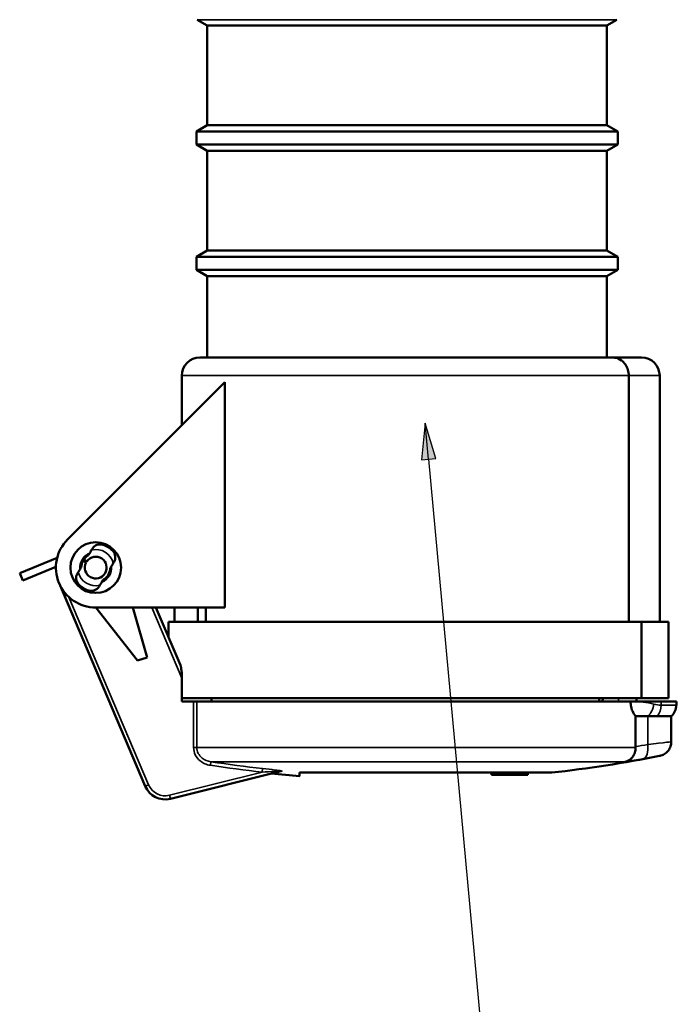
# Model space of a CAD drawing. Units: inches. Extents: x 0.3 to 49.4, y 0.3 to 10.7.
# Drawn here: x 5.1 to 6.9, y 5.5 to 8.2 of the extents above; entities that cross this region are included whole.
import ezdxf

# ---------------------------------------------------------------- set-up
doc = ezdxf.new("R2010")
doc.units = ezdxf.units.IN
doc.header["$MEASUREMENT"] = 0
for name, color, linetype, lineweight in [('Symbol (ANSI)', 7, 'Continuous', 25), ('Visible (ANSI)', 7, 'Continuous', 50), ('Visible Narrow (ANSI)', 7, 'Continuous', 35)]:
    doc.layers.add(name, color=color, linetype=linetype, lineweight=lineweight)
doc.layers.add('Viewport3ForCustomObjects_0', color=7, linetype='Continuous')

# ---------------------------------------------------------------- blocks, each defined once
blk = doc.blocks.new('CustomObjectsInViewport3_0')
at = {"layer": 'Visible (ANSI)'}
for p, q in [((-10003.0664, -10003.5655), (-10003.1215, -10003.5337)), ((-10003.0664, -10004.1076), (-10003.0664, -10003.5655)), ((-10000.8932, -10003.5655), (-10003.0664, -10003.5655)), ((-10000.8932, -10003.5655), (-10000.8381, -10003.5337)), ((-10000.8932, -10004.1076), (-10000.8932, -10003.5655)), ((-10003.0664, -10004.1076), (-10003.1255, -10004.1417)), ((-10000.8932, -10004.1076), (-10003.0664, -10004.1076)), ((-10000.8932, -10004.1076), (-10000.8341, -10004.1417)), ((-10003.1255, -10004.2125), (-10003.1255, -10004.1417)), ((-10000.8341, -10004.1417), (-10003.1255, -10004.1417)), ((-10000.8341, -10004.2125), (-10000.8341, -10004.1417)), ((-10003.0664, -10004.2466), (-10003.1255, -10004.2125)), ((-10000.8341, -10004.2125), (-10003.1255, -10004.2125)), ((-10000.8932, -10004.2466), (-10000.8341, -10004.2125)), ((-10003.0664, -10004.7887), (-10003.0664, -10004.2466)), ((-10000.8932, -10004.2466), (-10003.0664, -10004.2466)), ((-10000.8932, -10004.7887), (-10000.8932, -10004.2466)), ((-10003.0664, -10004.7887), (-10003.1255, -10004.8228)), ((-10000.8932, -10004.7887), (-10003.0664, -10004.7887)), ((-10000.8932, -10004.7887), (-10000.8341, -10004.8228)), ((-10003.1255, -10004.8936), (-10003.1255, -10004.8228)), ((-10000.8341, -10004.8228), (-10003.1255, -10004.8228)), ((-10000.8341, -10004.8936), (-10000.8341, -10004.8228)), ((-10003.0664, -10004.9277), (-10003.1255, -10004.8936)), ((-10000.8341, -10004.8936), (-10003.1255, -10004.8936)), ((-10000.8932, -10004.9277), (-10000.8341, -10004.8936)), ((-10003.0664, -10005.37), (-10003.0664, -10004.9277)), ((-10000.8932, -10004.9277), (-10003.0664, -10004.9277)), ((-10000.8932, -10005.37), (-10000.8932, -10004.9277)), ((-10000.8594, -10005.37), (-10003.1058, -10005.37)), ((-10000.8594, -10005.37), (-10000.7042, -10005.37)), ((-10003.8258, -10006.3586), (-10002.9712, -10005.504)), ((-10003.2042, -10005.737), (-10003.2042, -10005.4684)), ((-10002.9712, -10005.504), (-10002.9712, -10006.7283)), ((-10000.7737, -10006.807), (-10000.7737, -10005.4684)), ((-10000.6058, -10006.807), (-10000.6058, -10005.4684)), ((-10003.6952, -10006.4159), (-10003.6911, -10006.4091)), ((-10003.8824, -10006.4576), (-10004.0862, -10006.5415)), ((-10003.7209, -10006.4421), (-10003.7237, -10006.4517)), ((-10003.8892, -10006.5072), (-10004.0698, -10006.5815)), ((-10003.7567, -10006.5013), (-10003.7495, -10006.4944)), ((-10003.5887, -10006.5223), (-10003.5959, -10006.5292)), ((-10003.5774, -10006.4874), (-10003.5732, -10006.4805)), ((-10004.0698, -10006.5815), (-10004.0862, -10006.5415)), ((-10003.7722, -10006.543), (-10003.7681, -10006.5361)), ((-10003.6246, -10006.5814), (-10003.6218, -10006.5718)), ((-10003.8721, -10006.5964), (-10003.4037, -10007.6996)), ((-10003.6544, -10006.6144), (-10003.6503, -10006.6076)), ((-10003.4462, -10007.0161), (-10003.6727, -10006.7283)), ((-10002.9712, -10006.7283), (-10003.6727, -10006.7283)), ((-10003.4714, -10006.7283), (-10003.3932, -10007.0009)), ((-10003.2126, -10007.0416), (-10003.3456, -10006.7283)), ((-10003.2436, -10006.807), (-10003.2436, -10006.7283)), ((-10003.1171, -10006.807), (-10003.1171, -10006.7283)), ((-10003.0731, -10006.7283), (-10003.0731, -10006.807)), ((-10003.2771, -10006.8897), (-10003.2771, -10006.807)), ((-10000.7042, -10006.807), (-10003.2771, -10006.807)), ((-10000.7042, -10007.2204), (-10000.7042, -10006.807)), ((-10000.5586, -10006.807), (-10000.7042, -10006.807)), ((-10000.5586, -10007.2204), (-10000.5586, -10006.807)), ((-10003.3932, -10007.0009), (-10003.4462, -10007.0161)), ((-10003.2041, -10007.2401), (-10003.2041, -10007.1121)), ((-10000.7042, -10007.2204), (-10003.2041, -10007.2204)), ((-10003.0428, -10007.2204), (-10003.0428, -10007.2401)), ((-10000.9352, -10007.2401), (-10000.9352, -10007.2204)), ((-10000.9181, -10007.2401), (-10000.9135, -10007.2204)), ((-10000.7318, -10007.2401), (-10000.7318, -10007.2204)), ((-10000.7042, -10007.2204), (-10000.5586, -10007.2204)), ((-10003.2041, -10007.2401), (-10003.1407, -10007.2401)), ((-10003.123, -10007.2401), (-10003.1407, -10007.2401)), ((-10003.123, -10007.2401), (-10000.7641, -10007.2401)), ((-10000.7641, -10007.2401), (-10000.7589, -10007.2401)), ((-10000.7641, -10007.2401), (-10000.7641, -10007.2401)), ((-10000.7572, -10007.2401), (-10000.7538, -10007.2401)), ((-10000.7538, -10007.2401), (-10000.5983, -10007.2401)), ((-10000.5152, -10007.2401), (-10000.5983, -10007.2401)), ((-10000.5152, -10007.2401), (-10000.5152, -10007.259)), ((-10000.6708, -10007.3188), (-10000.737, -10007.3188)), ((-10000.737, -10007.4842), (-10000.737, -10007.3188)), ((-10000.6178, -10007.3188), (-10000.5428, -10007.3188)), ((-10000.5428, -10007.4581), (-10000.5428, -10007.3188)), ((-10003.2664, -10007.7681), (-10002.6658, -10007.6183)), ((-10002.5637, -10007.6456), (-10002.5637, -10007.6259)), ((-10001.1931, -10007.6259), (-10002.5637, -10007.6259)), ((-10001.5203, -10007.6259), (-10001.5203, -10007.6377)), ((-10001.5203, -10007.6377), (-10001.5199, -10007.6377)), ((-10001.5199, -10007.6259), (-10001.5199, -10007.6377)), ((-10001.4901, -10007.6377), (-10001.5199, -10007.6377)), ((-10001.4901, -10007.6259), (-10001.4901, -10007.6377)), ((-10001.4367, -10007.6377), (-10001.4901, -10007.6377)), ((-10001.4367, -10007.6259), (-10001.4367, -10007.6377)), ((-10001.4072, -10007.6377), (-10001.4367, -10007.6377)), ((-10001.4072, -10007.6259), (-10001.4072, -10007.6377)), ((-10001.3537, -10007.6377), (-10001.4072, -10007.6377)), ((-10001.3537, -10007.6259), (-10001.3537, -10007.6377)), ((-10001.324, -10007.6377), (-10001.3537, -10007.6377)), ((-10001.324, -10007.6259), (-10001.324, -10007.6377)), ((-10001.324, -10007.6377), (-10001.3235, -10007.6377)), ((-10001.3235, -10007.6259), (-10001.3235, -10007.6377))]:
    blk.add_line(p, q, dxfattribs=at)
blk.add_circle((-10003.6727, -10006.5118), 0.1378, dxfattribs=at)
at = {"layer": 'Visible (ANSI)', "extrusion": (0, 0, -1)}
for centre, radius, start, end in [((10003.1058, -10005.4684), 0.0984, 0, 90), ((10000.7042, -10005.4684), 0.0984, 90, 180), ((10003.6727, -10006.5118), 0.2165, 270, 45), ((10003.649, -10006.4346), 0.0492, 31.2264, 107.1094), ((10003.6727, -10006.5118), 0.1299, 107.1094, 135.3434), ((10003.6727, -10006.5118), 0.0591, 35.049, 27.4039), ((10003.6727, -10006.5118), 0.1299, 287.1094, 315.3434), ((10000.594, -10007.259), 0.0787, 180, 229.4584), ((10001.9798, -10000.5831), 7.0866, 258.82426, 263.62617), ((10001.9798, -10000.5831), 7.0866, 274.72572, 275.97539)]:
    blk.add_arc(centre, radius, start, end, dxfattribs=at)
at = {"layer": 'Visible (ANSI)'}
for centre, radius, start, end in [((-10003.6153, -10006.455), 0.0492, 328.7736, 44.6566), ((-10003.6727, -10006.5118), 0.0846, 113.2576, 184.2896), ((-10003.6727, -10006.5118), 0.0787, 151.6396, 177.7286), ((-10003.6727, -10006.5118), 0.0787, 119.8186, 145.9076), ((-10003.6727, -10006.5118), 0.0846, 293.2576, 4.2896), ((-10003.6727, -10006.5118), 0.0787, 299.8186, 357.7286), ((-10003.7301, -10006.5685), 0.0492, 148.7736, 224.6566), ((-10003.6965, -10006.5889), 0.0492, 252.8906, 328.7736), ((-10003.295, -10007.6535), 0.1181, 203, 284)]:
    blk.add_arc(centre, radius, start, end, dxfattribs=at)
blk.add_ellipse((-10000.7249, -10007.4842), major_axis=(0, -0.0592), ratio=0.204548, start_param=4.712261, end_param=4.793876, dxfattribs=at)
for points, knots in [([(-10000.7737, -10005.4684), (-10000.7737, -10005.4577), (-10000.7753, -10005.4471), (-10000.7813, -10005.4265), (-10000.7859, -10005.4168), (-10000.7979, -10005.3988), (-10000.8056, -10005.3911), (-10000.825, -10005.377), (-10000.8377, -10005.3721), (-10000.8534, -10005.3702), (-10000.8564, -10005.37), (-10000.8593, -10005.37), (-10000.8594, -10005.37), (-10000.8594, -10005.37)], [0.5201357, 0.5201357, 0.5201357, 0.5201357, 0.6154489, 0.6154489, 0.7170152, 0.7170152, 0.8346685, 0.8346685, 0.9997273, 0.9997273, 1.0402713, 1.0402713, 1.0410632, 1.0410632, 1.0410632, 1.0410632]), ([(-10003.6952, -10006.4159), (-10003.6994, -10006.4228), (-10003.7043, -10006.431), (-10003.7095, -10006.4395), (-10003.7107, -10006.4415), (-10003.7119, -10006.4434)], [1.18761764, 1.18761764, 1.18761764, 1.18761764, 1.24897895, 1.24897895, 1.26628491, 1.26628491, 1.26628491, 1.26628491]), ([(-10003.7252, -10006.4846), (-10003.7252, -10006.4846), (-10003.7261, -10006.484), (-10003.7293, -10006.4821), (-10003.7321, -10006.4804), (-10003.737, -10006.4774), (-10003.7395, -10006.4759), (-10003.742, -10006.4744)], [-0.29632766, -0.29632766, -0.29632766, -0.29632766, -0.25932364, -0.25932364, -0.22227949, -0.22227949, -0.19770738, -0.19770738, -0.19770738, -0.19770738]), ([(-10003.7379, -10006.4676), (-10003.7354, -10006.4692), (-10003.7329, -10006.4707), (-10003.728, -10006.4736), (-10003.7252, -10006.4753), (-10003.722, -10006.4773), (-10003.7211, -10006.4778), (-10003.7211, -10006.4778)], [-0.39494795, -0.39494795, -0.39494795, -0.39494795, -0.37037583, -0.37037583, -0.33333168, -0.33333168, -0.29632766, -0.29632766, -0.29632766, -0.29632766]), ([(-10003.7514, -10006.5086), (-10003.7526, -10006.5106), (-10003.7538, -10006.5125), (-10003.759, -10006.5211), (-10003.7639, -10006.5293), (-10003.7681, -10006.5361)], [0.09343881, 0.09343881, 0.09343881, 0.09343881, 0.11074477, 0.11074477, 0.17210608, 0.17210608, 0.17210608, 0.17210608]), ([(-10003.5941, -10006.5149), (-10003.5929, -10006.5129), (-10003.5917, -10006.511), (-10003.5865, -10006.5024), (-10003.5815, -10006.4943), (-10003.5774, -10006.4874)], [0.09343881, 0.09343881, 0.09343881, 0.09343881, 0.11074477, 0.11074477, 0.17210608, 0.17210608, 0.17210608, 0.17210608]), ([(-10003.6503, -10006.6076), (-10003.6461, -10006.6007), (-10003.6411, -10006.5925), (-10003.6359, -10006.584), (-10003.6348, -10006.582), (-10003.6336, -10006.5801)], [1.18763546, 1.18763546, 1.18763546, 1.18763546, 1.24899677, 1.24899677, 1.26630273, 1.26630273, 1.26630273, 1.26630273]), ([(-10003.2041, -10007.1121), (-10003.2041, -10007.0998), (-10003.2048, -10007.0866), (-10003.2068, -10007.068), (-10003.2077, -10007.0621), (-10003.2097, -10007.051), (-10003.2108, -10007.0458), (-10003.2126, -10007.0416)], [-0.3067757, -0.3067757, -0.3067757, -0.3067757, -0.2132097, -0.2132097, -0.1664266, -0.1664266, -0.1196436, -0.1196436, -0.1196436, -0.1196436]), ([(-10000.737, -10007.3188), (-10000.7423, -10007.3128), (-10000.7487, -10007.3027), (-10000.7576, -10007.2819), (-10000.7597, -10007.2739), (-10000.762, -10007.2637), (-10000.7629, -10007.2587), (-10000.7639, -10007.249), (-10000.7641, -10007.2446), (-10000.7641, -10007.2401)], [-0.2094833, -0.2094833, -0.2094833, -0.2094833, -0.1334646, -0.1334646, -0.078198, -0.078198, -0.0342859, -0.0342859, 0, 0, 0, 0]), ([(-10000.6178, -10007.3188), (-10000.6257, -10007.3188), (-10000.6341, -10007.3188), (-10000.6518, -10007.3188), (-10000.6611, -10007.3188), (-10000.6708, -10007.3188)], [-0.1702133, -0.1702133, -0.1702133, -0.1702133, -0.0851041, -0.0851041, 0, 0, 0, 0]), ([(-10000.7943, -10007.5666), (-10000.7942, -10007.5666), (-10000.7941, -10007.5666), (-10000.7863, -10007.5651), (-10000.7789, -10007.5622), (-10000.7653, -10007.5537), (-10000.7592, -10007.5482), (-10000.7484, -10007.5344), (-10000.7439, -10007.5259), (-10000.7382, -10007.5079), (-10000.7368, -10007.4986), (-10000.737, -10007.4891)], [-0.6626223, -0.6626223, -0.6626223, -0.6626223, -0.6619191, -0.6619191, -0.5885324, -0.5885324, -0.5164852, -0.5164852, -0.4381656, -0.4381656, -0.36528, -0.36528, -0.36528, -0.36528]), ([(-10000.5428, -10007.4581), (-10000.5428, -10007.4664), (-10000.5442, -10007.4748), (-10000.5493, -10007.4906), (-10000.5533, -10007.4982), (-10000.5632, -10007.5116), (-10000.5693, -10007.5174), (-10000.5829, -10007.5271), (-10000.5906, -10007.5309), (-10000.6012, -10007.5342), (-10000.6037, -10007.5348), (-10000.6063, -10007.5354)], [0.0000044, 0.0000044, 0.0000044, 0.0000044, 0.0630525, 0.0630525, 0.1268914, 0.1268914, 0.1897002, 0.1897002, 0.2538931, 0.2538931, 0.2739629, 0.2739629, 0.2739629, 0.2739629]), ([(-10002.6895, -10007.6246), (-10002.6895, -10007.6246), (-10002.6895, -10007.6246), (-10002.6896, -10007.6246), (-10002.6897, -10007.6246), (-10002.69, -10007.6246), (-10002.6901, -10007.6246), (-10002.6906, -10007.6246), (-10002.691, -10007.6247), (-10002.6918, -10007.6248), (-10002.6923, -10007.6249), (-10002.6927, -10007.625)], [0.31893026, 0.31893026, 0.31893026, 0.31893026, 0.32074069, 0.32074069, 0.32305161, 0.32305161, 0.32514323, 0.32514323, 0.3287343, 0.3287343, 0.33268061, 0.33268061, 0.33268061, 0.33268061]), ([(-10002.6896, -10007.6246), (-10002.6896, -10007.6246), (-10002.6896, -10007.6246), (-10002.6897, -10007.6246), (-10002.6899, -10007.6246), (-10002.6901, -10007.6246), (-10002.6902, -10007.6246), (-10002.6904, -10007.6246)], [0.320941003, 0.320941003, 0.320941003, 0.320941003, 0.321938248, 0.321938248, 0.324156642, 0.324156642, 0.325552992, 0.325552992, 0.325552992, 0.325552992])]:
    blk.add_open_spline(points, degree=3, knots=knots, dxfattribs=at)
blk.add_open_spline([(-10000.7572, -10007.2401), (-10000.7577, -10007.2401), (-10000.7583, -10007.2401), (-10000.7589, -10007.2401)], degree=3, dxfattribs=at)
at = {"layer": 'Visible Narrow (ANSI)'}
for p, q in [((-10000.8381, -10003.5337), (-10003.1215, -10003.5337)), ((-10000.7737, -10005.4684), (-10003.2042, -10005.4684)), ((-10000.6058, -10005.4684), (-10000.7737, -10005.4684)), ((-10003.3856, -10007.6919), (-10003.8187, -10006.6717)), ((-10003.367, -10006.7283), (-10003.2041, -10007.1121)), ((-10000.8302, -10007.2204), (-10000.8302, -10007.2401)), ((-10003.1407, -10007.2401), (-10003.1407, -10007.4891)), ((-10003.123, -10007.4891), (-10003.123, -10007.2401)), ((-10000.5983, -10007.2401), (-10000.5983, -10007.259)), ((-10000.5983, -10007.259), (-10000.5152, -10007.259)), ((-10000.6708, -10007.3188), (-10000.6708, -10007.4733)), ((-10003.123, -10007.4891), (-10003.1407, -10007.4891)), ((-10003.123, -10007.4891), (-10000.737, -10007.4891)), ((-10003.0463, -10007.5666), (-10003.0493, -10007.586)), ((-10000.7943, -10007.5666), (-10003.0463, -10007.5666)), ((-10002.7673, -10007.6233), (-10003.2712, -10007.749)), ((-10002.7651, -10007.6038), (-10002.7673, -10007.6233)), ((-10002.6592, -10007.6179), (-10002.686, -10007.6246)), ((-10003.3856, -10007.6919), (-10003.4037, -10007.6996)), ((-10003.2712, -10007.749), (-10003.2664, -10007.7681))]:
    blk.add_line(p, q, dxfattribs=at)
for centre, radius, start, end in [((-10003.6727, -10006.5118), 0.0984, 14.3466, 103.2006), ((-10003.6727, -10006.5118), 0.0984, 194.3466, 283.2006), ((-10001.9798, -10000.5831), 7.0841, 261.31718, 263.61805)]:
    blk.add_arc(centre, radius, start, end, dxfattribs=at)
at = {"layer": 'Visible Narrow (ANSI)', "extrusion": (0, 0, -1)}
for centre, radius, start, end in [((10001.9798, -10000.5831), 7.0645, 276.38195, 278.68282), ((10003.295, -10007.6535), 0.0984, 256, 337)]:
    blk.add_arc(centre, radius, start, end, dxfattribs=at)
for centre, major_axis, ratio, start_param, end_param in [((-10000.6927, -10007.2535), (-0.0188, -0.0765), 0.696621, 4.542464, 5.543703), ((-10000.654, -10007.259), (0, -0.0787), 0.707107, 4.712389, 5.575601), ((-10001.5566, -10000.5831), (0, -6.9657), 0.866025, 6.135809, 6.146903)]:
    blk.add_ellipse(centre, major_axis=major_axis, ratio=ratio, start_param=start_param, end_param=end_param, dxfattribs=at)
at = {"layer": 'Visible Narrow (ANSI)'}
for centre, major_axis, ratio, start_param, end_param in [((-10000.7101, -10007.4733), (0.0133, -0.0776), 0.49458, 0.025193, 1.486219), ((-10001.5916, -10000.5831), (0, -7.044), 0.866025, 0.131083, 0.147376), ((-10002.688, -10007.6441), (-0.0048, 0.0191), 0.988028, 5.935037, 6.283185), ((-10002.661, -10007.6374), (-0.0048, 0.0191), 0.976576, 5.935037, 6.283185)]:
    blk.add_ellipse(centre, major_axis=major_axis, ratio=ratio, start_param=start_param, end_param=end_param, dxfattribs=at)
for points in [[(-10000.7589, -10007.2401), (-10000.7606, -10007.2401), (-10000.7624, -10007.2401), (-10000.7641, -10007.2401)], [(-10000.6371, -10007.2535), (-10000.6756, -10007.244), (-10000.7147, -10007.2403), (-10000.7538, -10007.2401)], [(-10000.5983, -10007.259), (-10000.6113, -10007.259), (-10000.6242, -10007.2567), (-10000.6371, -10007.2535)], [(-10002.6904, -10007.6246), (-10002.6882, -10007.6247), (-10002.6865, -10007.6247), (-10002.686, -10007.6246)]]:
    blk.add_open_spline(points, degree=3, dxfattribs=at)
for points, knots in [([(-10003.1407, -10007.4891), (-10003.1407, -10007.5029), (-10003.1341, -10007.5305), (-10003.1028, -10007.5689), (-10003.0698, -10007.5829), (-10003.0493, -10007.586)], [0, 0, 0, 0, 0.1054174, 0.2108349, 0.368961, 0.368961, 0.368961, 0.368961]), ([(-10003.0463, -10007.5666), (-10003.0636, -10007.5641), (-10003.0913, -10007.553), (-10003.1174, -10007.5222), (-10003.123, -10007.5001), (-10003.123, -10007.4891)], [-0.368961, -0.368961, -0.368961, -0.368961, -0.2108349, -0.1054174, 0, 0, 0, 0]), ([(-10000.5428, -10007.4581), (-10000.5428, -10007.4581), (-10000.5475, -10007.4587), (-10000.5884, -10007.4635), (-10000.6488, -10007.4707), (-10000.6708, -10007.4733)], [-0.4721878, -0.4721878, -0.4721878, -0.4721878, -0.4056401, -0.1352134, 0, 0, 0, 0]), ([(-10000.6959, -10007.5507), (-10000.6805, -10007.5481), (-10000.6382, -10007.5408), (-10000.6096, -10007.5359), (-10000.6063, -10007.5354), (-10000.6063, -10007.5354)], [0, 0, 0, 0, 0.1352134, 0.4056401, 0.4722729, 0.4722729, 0.4722729, 0.4722729]), ([(-10002.7673, -10007.6233), (-10002.745, -10007.622), (-10002.7169, -10007.6203), (-10002.6853, -10007.6187), (-10002.6732, -10007.6181), (-10002.666, -10007.618), (-10002.6652, -10007.6182), (-10002.6658, -10007.6183)], [-0.3124447, -0.3124447, -0.3124447, -0.3124447, -0.1339049, -0.0892699, -0.044635, -0.0223175, 0, 0, 0, 0]), ([(-10002.6592, -10007.6179), (-10002.6585, -10007.6177), (-10002.6594, -10007.6172), (-10002.667, -10007.6158), (-10002.6797, -10007.614), (-10002.7127, -10007.6098), (-10002.7419, -10007.6064), (-10002.7651, -10007.6038)], [0, 0, 0, 0, 0.0223175, 0.044635, 0.0892699, 0.1339049, 0.3124447, 0.3124447, 0.3124447, 0.3124447])]:
    blk.add_open_spline(points, degree=3, knots=knots, dxfattribs=at)

msp = doc.modelspace()

# ---------------------------------------------------------------- linework, layer by layer
at = {"layer": 'Symbol (ANSI)'}
for p, q in [((6.2479, 7.0814), (6.2374, 6.9816)), ((6.2766, 6.9852), (6.2479, 7.0814)), ((6.257, 6.9834), (6.2479, 7.0814)), ((6.2374, 6.9816), (6.2766, 6.9852)), ((6.257, 6.9834), (6.4071, 5.3584))]:
    msp.add_line(p, q, dxfattribs=at)
at = {"layer": 'Symbol (ANSI)', "linetype": 'Continuous'}
for points in [[(6.2479, 7.0814), (6.2766, 6.9852), (6.2377, 6.9852)], [(6.2377, 6.9852), (6.2766, 6.9852), (6.2374, 6.9816)]]:
    msp.add_solid(points, dxfattribs=at)

# ---------------------------------------------------------------- block references
at = {"layer": 'Viewport3ForCustomObjects_0', "xscale": 0.4999999999999205, "yscale": 0.4999999999999205, "zscale": 0.4999999999999205}
msp.add_blockref('CustomObjectsInViewport3_0', (5007.1883, 5009.9445), dxfattribs=at)

doc.saveas('drawing.dxf')
